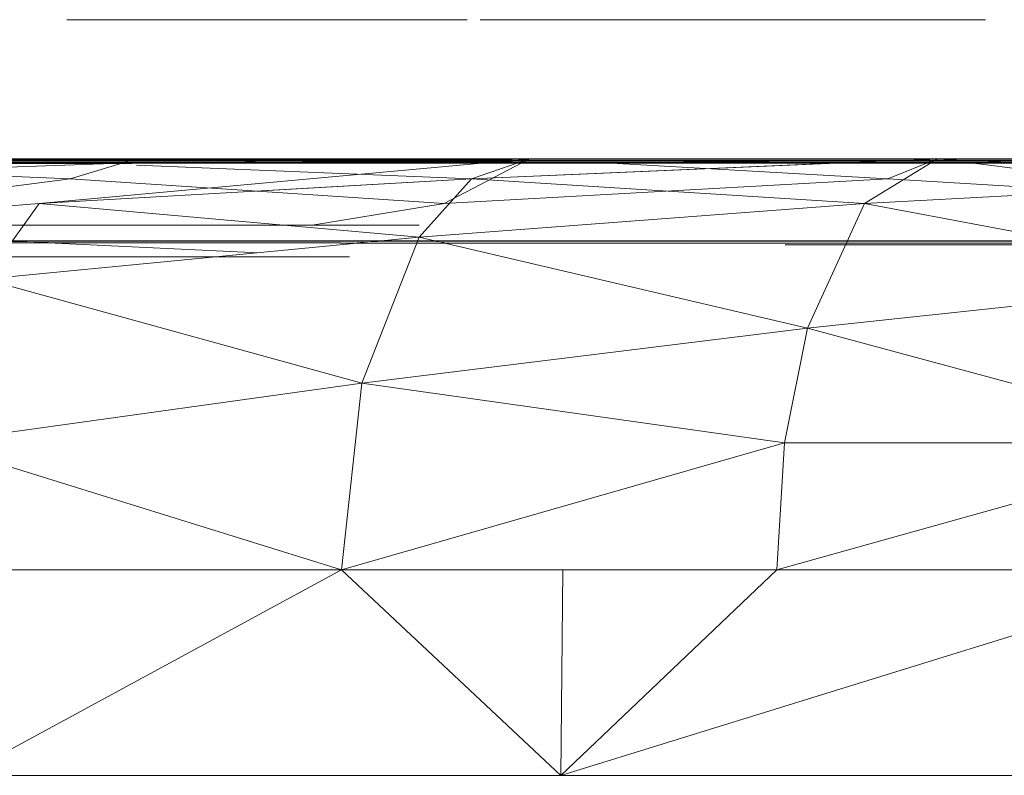
# Model space of a CAD drawing. Units: millimetres. Extents: x -5934 to 786, y -2463 to 2289.
# Drawn here: x -3007 to -2982, y -382 to -364 of the extents above; entities that cross this region are included whole.
import ezdxf

# ---------------------------------------------------------------- set-up
doc = ezdxf.new("R2010")
doc.units = ezdxf.units.MM

# ---------------------------------------------------------------- blocks, each defined once
blk = doc.blocks.new('60024_DWG-457672-South')
at = {"lineweight": 9}
for p, q in [((-8.2587, 16.128), (-8.3861, 16.128)), ((-8.3493, 16.128), (-8.3861, 16.128)), ((-8.2587, 16.128), (-8.3861, 16.128)), ((-8.3493, 16.128), (-8.3861, 16.128)), ((-8.2587, 16.128), (-8.3861, 16.128)), ((-8.3493, 16.128), (-8.3861, 16.128)), ((-8.1785, 16.128), (-8.3861, 16.128)), ((-8.1785, 16.128), (-8.3493, 16.128)), ((-8.1785, 16.128), (-8.3493, 16.128)), ((-8.1785, 16.128), (-8.3493, 16.128)), ((-8.2587, 16.128), (-8.3493, 16.128)), ((-8.2587, 16.128), (-8.3493, 16.128)), ((-8.0863, 16.128), (-8.2587, 16.128)), ((-8.0863, 16.128), (-8.2587, 16.128)), ((-8.0863, 16.128), (-8.2587, 16.128)), ((-8.1785, 16.128), (-8.2587, 16.128)), ((-8.1785, 16.128), (-8.2587, 16.128)), ((-8.1785, 16.128), (-8.2587, 16.128)), ((-7.986, 16.128), (-8.1785, 16.128)), ((-7.986, 16.128), (-8.1785, 16.128)), ((-7.986, 16.128), (-8.1785, 16.128)), ((-8.0863, 16.128), (-8.1785, 16.128)), ((-8.0863, 16.128), (-8.1785, 16.128)), ((-8.0863, 16.128), (-8.1785, 16.128)), ((-7.986, 16.128), (-8.0863, 16.128)), ((-7.986, 16.128), (-8.0863, 16.128)), ((-7.986, 16.128), (-8.0863, 16.128)), ((-7.986, 16.128), (-7.6795, 16.128)), ((-7.986, 16.128), (-7.8818, 16.128)), ((-7.986, 16.128), (-7.6795, 16.128)), ((-7.986, 16.128), (-7.8818, 16.128)), ((-7.986, 16.128), (-7.6795, 16.128)), ((-7.986, 16.128), (-7.8818, 16.128)), ((-7.6795, 16.128), (-7.8818, 16.128)), ((-7.6795, 16.128), (-7.8818, 16.128)), ((-7.6795, 16.128), (-7.8818, 16.128)), ((-7.6795, 16.128), (-7.7782, 16.128)), ((-7.7782, 16.128), (-7.59, 16.128)), ((-7.6795, 16.128), (-7.7782, 16.128)), ((-7.7782, 16.128), (-7.59, 16.128)), ((-7.6795, 16.128), (-7.7782, 16.128)), ((-7.7782, 16.128), (-7.59, 16.128)), ((-7.6795, 16.128), (-7.5133, 16.128)), ((-7.6795, 16.128), (-7.5133, 16.128)), ((-7.6795, 16.128), (-7.5133, 16.128)), ((-7.6795, 16.128), (-7.59, 16.128)), ((-7.6795, 16.128), (-7.3976, 16.128)), ((-7.6795, 16.128), (-7.59, 16.128)), ((-7.6795, 16.128), (-7.3976, 16.128)), ((-7.6795, 16.128), (-7.59, 16.128)), ((-7.6795, 16.128), (-7.3976, 16.128)), ((-7.59, 16.128), (-7.3976, 16.128)), ((-7.59, 16.128), (-7.3976, 16.128)), ((-7.59, 16.128), (-7.3976, 16.128)), ((-7.5133, 16.128), (-7.3976, 16.128)), ((-7.5133, 16.128), (-7.3976, 16.128)), ((-7.5133, 16.128), (-7.3976, 16.128)), ((-7.3976, 16.128), (-7.5133, 16.128)), ((-7.3976, 16.128), (-7.5133, 16.128)), ((-7.3976, 16.128), (-7.5133, 16.128)), ((-7.1994, 16.128), (-7.3653, 16.128)), ((-7.3284, 16.128), (-7.3653, 16.128)), ((-7.1994, 16.128), (-7.3653, 16.128)), ((-7.3284, 16.128), (-7.3653, 16.128)), ((-7.0654, 16.128), (-7.3653, 16.128)), ((-7.0654, 16.128), (-7.3653, 16.128)), ((-7.1994, 16.128), (-7.3652, 16.128)), ((-7.3284, 16.128), (-7.3652, 16.128)), ((-7.0654, 16.128), (-7.3652, 16.128)), ((-7.0654, 16.128), (-7.3284, 16.128)), ((-7.0654, 16.128), (-7.3284, 16.128)), ((-7.0654, 16.128), (-7.3284, 16.128)), ((-7.1994, 16.128), (-7.2378, 16.128)), ((-7.2378, 16.128), (-7.0654, 16.128)), ((-7.1994, 16.128), (-7.2378, 16.128)), ((-7.2378, 16.128), (-7.0654, 16.128)), ((-7.1994, 16.128), (-7.2378, 16.128)), ((-7.2378, 16.128), (-7.0654, 16.128)), ((-7.016, 16.128), (-7.1994, 16.128)), ((-6.9651, 16.128), (-7.1994, 16.128)), ((-7.1994, 16.128), (-6.8609, 16.128)), ((-7.1994, 16.128), (-7.0654, 16.128)), ((-7.016, 16.128), (-7.1994, 16.128)), ((-6.9651, 16.128), (-7.1994, 16.128)), ((-7.1994, 16.128), (-6.8609, 16.128)), ((-7.1994, 16.128), (-7.0654, 16.128)), ((-7.016, 16.128), (-7.1994, 16.128)), ((-6.9651, 16.128), (-7.1994, 16.128)), ((-7.1994, 16.128), (-6.8609, 16.128)), ((-7.1994, 16.128), (-7.0654, 16.128)), ((-7.0654, 16.128), (-7.1994, 16.128)), ((-6.6587, 16.128), (-7.1994, 16.128)), ((-7.0654, 16.128), (-7.1994, 16.128)), ((-6.6587, 16.128), (-7.1994, 16.128)), ((-7.0654, 16.128), (-7.1994, 16.128)), ((-6.6586, 16.128), (-7.1994, 16.128)), ((-7.0535, 16.128), (-7.1268, 16.128)), ((-7.1268, 16.128), (-7.1161, 16.128)), ((-6.9887, 16.128), (-7.1268, 16.128)), ((-7.0535, 16.128), (-7.1268, 16.128)), ((-7.0535, 16.128), (-7.1268, 16.128)), ((-7.1268, 16.128), (-7.1161, 16.128)), ((-6.9887, 16.128), (-7.1268, 16.128)), ((-7.0535, 16.128), (-7.1268, 16.128)), ((-7.0535, 16.128), (-7.1268, 16.128)), ((-7.1268, 16.128), (-7.1161, 16.128)), ((-6.9887, 16.128), (-7.1268, 16.128)), ((-7.0535, 16.128), (-7.1268, 16.128)), ((-7.0232, 16.128), (-7.1268, 16.128)), ((-7.0232, 16.128), (-7.1268, 16.128)), ((-7.0232, 16.128), (-7.1268, 16.128)), ((-7.0232, 16.128), (-7.1161, 16.128)), ((-7.0232, 16.128), (-7.1161, 16.128)), ((-7.0232, 16.128), (-7.1161, 16.128)), ((-6.8088, 16.128), (-7.0654, 16.128)), ((-6.8088, 16.128), (-7.0654, 16.128)), ((-6.8088, 16.128), (-7.0654, 16.128)), ((-6.6587, 16.128), (-7.0654, 16.128)), ((-7.016, 16.128), (-7.0654, 16.128)), ((-6.6587, 16.128), (-7.0654, 16.128)), ((-7.016, 16.128), (-7.0654, 16.128)), ((-6.6587, 16.128), (-7.0654, 16.128)), ((-7.016, 16.128), (-7.0654, 16.128)), ((-6.9085, 16.128), (-7.0535, 16.128)), ((-6.9887, 16.128), (-7.0535, 16.128)), ((-6.9085, 16.128), (-7.0535, 16.128)), ((-6.9887, 16.128), (-7.0535, 16.128)), ((-6.9085, 16.128), (-7.0535, 16.128)), ((-6.9887, 16.128), (-7.0535, 16.128)), ((-7.0232, 16.128), (-7.0535, 16.128)), ((-7.0232, 16.128), (-7.0535, 16.128)), ((-7.0232, 16.128), (-7.0535, 16.128)), ((-6.8163, 16.128), (-7.0232, 16.128)), ((-6.8163, 16.128), (-7.0232, 16.128)), ((-6.8163, 16.128), (-7.0232, 16.128)), ((-6.9085, 16.128), (-7.0232, 16.128)), ((-6.9085, 16.128), (-7.0232, 16.128)), ((-6.9085, 16.128), (-7.0232, 16.128)), ((-6.6587, 16.128), (-7.016, 16.128)), ((-6.6587, 16.128), (-7.016, 16.128)), ((-6.6587, 16.128), (-7.016, 16.128)), ((-6.9887, 16.128), (-6.9085, 16.128)), ((-6.9887, 16.128), (-6.5082, 16.128)), ((-6.9887, 16.128), (-6.9085, 16.128)), ((-6.9887, 16.128), (-6.5082, 16.128)), ((-6.9887, 16.128), (-6.9085, 16.128)), ((-6.9887, 16.128), (-6.5082, 16.128)), ((-6.9887, 16.128), (-6.716, 16.128)), ((-6.9887, 16.128), (-6.716, 16.128)), ((-6.9887, 16.128), (-6.716, 16.128)), ((-6.9651, 16.128), (-6.6587, 16.128)), ((-6.9651, 16.128), (-6.6587, 16.128)), ((-6.9651, 16.128), (-6.6586, 16.128)), ((-6.9085, 16.128), (-6.32, 16.128)), ((-6.9085, 16.128), (-6.2433, 16.128)), ((-6.9085, 16.128), (-6.716, 16.128)), ((-6.9085, 16.128), (-6.716, 16.128)), ((-6.9085, 16.128), (-6.32, 16.128)), ((-6.9085, 16.128), (-6.2433, 16.128)), ((-6.9085, 16.128), (-6.716, 16.128)), ((-6.9085, 16.128), (-6.716, 16.128)), ((-6.9085, 16.128), (-6.32, 16.128)), ((-6.9085, 16.128), (-6.2433, 16.128)), ((-6.9085, 16.128), (-6.716, 16.128)), ((-6.9085, 16.128), (-6.716, 16.128)), ((-6.8163, 16.128), (-6.9085, 16.128)), ((-6.9085, 16.128), (-6.6118, 16.128)), ((-6.8163, 16.128), (-6.9085, 16.128)), ((-6.9085, 16.128), (-6.6118, 16.128)), ((-6.8163, 16.128), (-6.9085, 16.128)), ((-6.9085, 16.128), (-6.6118, 16.128)), ((-6.6587, 16.128), (-6.8609, 16.128)), ((-6.6587, 16.128), (-6.8609, 16.128)), ((-6.6586, 16.128), (-6.8609, 16.128)), ((-6.8163, 16.128), (-6.6118, 16.128)), ((-6.8163, 16.128), (-6.32, 16.128)), ((-6.8163, 16.128), (-6.2433, 16.128)), ((-6.8163, 16.128), (-6.1409, 16.128)), ((-6.8163, 16.128), (-6.6118, 16.128)), ((-6.8163, 16.128), (-6.6118, 16.128)), ((-6.8163, 16.128), (-6.32, 16.128)), ((-6.8163, 16.128), (-6.2433, 16.128)), ((-6.8163, 16.128), (-6.1409, 16.128)), ((-6.8163, 16.128), (-6.6118, 16.128)), ((-6.8163, 16.128), (-6.6118, 16.128)), ((-6.8163, 16.128), (-6.32, 16.128)), ((-6.8163, 16.128), (-6.2433, 16.128)), ((-6.8163, 16.128), (-6.1409, 16.128)), ((-6.8163, 16.128), (-6.6118, 16.128)), ((-6.8163, 16.128), (-6.4095, 16.128)), ((-6.8163, 16.128), (-6.1828, 16.128)), ((-6.8163, 16.128), (-6.1196, 16.128)), ((-6.8163, 16.128), (-6.4095, 16.128)), ((-6.8163, 16.128), (-6.1828, 16.128)), ((-6.8163, 16.128), (-6.1196, 16.128)), ((-6.8163, 16.128), (-6.4095, 16.128)), ((-6.8163, 16.128), (-6.1828, 16.128)), ((-6.8163, 16.128), (-6.1196, 16.128)), ((-6.8088, 16.128), (-6.6125, 16.128)), ((-6.8088, 16.128), (-6.6125, 16.128)), ((-6.8088, 16.128), (-6.6125, 16.128)), ((-6.8088, 16.128), (-6.6587, 16.128)), ((-6.8088, 16.128), (-6.6587, 16.128)), ((-6.8088, 16.128), (-6.6587, 16.128)), ((-6.6587, 16.128), (-6.7573, 16.128)), ((-6.7573, 16.128), (-6.5691, 16.128)), ((-6.6587, 16.128), (-6.7573, 16.128)), ((-6.7573, 16.128), (-6.5691, 16.128)), ((-6.6586, 16.128), (-6.7573, 16.128)), ((-6.7573, 16.128), (-6.5691, 16.128)), ((-6.32, 16.128), (-6.716, 16.128)), ((-6.1169, 16.128), (-6.716, 16.128)), ((-6.2433, 16.128), (-6.716, 16.128)), ((-6.716, 16.128), (-6.1828, 16.128)), ((-6.716, 16.128), (-6.4095, 16.128)), ((-6.716, 16.128), (-6.5082, 16.128)), ((-6.32, 16.128), (-6.716, 16.128)), ((-6.1169, 16.128), (-6.716, 16.128)), ((-6.2433, 16.128), (-6.716, 16.128)), ((-6.716, 16.128), (-6.1828, 16.128)), ((-6.716, 16.128), (-6.4095, 16.128)), ((-6.716, 16.128), (-6.5082, 16.128)), ((-6.32, 16.128), (-6.716, 16.128)), ((-6.1169, 16.128), (-6.716, 16.128)), ((-6.2433, 16.128), (-6.716, 16.128)), ((-6.716, 16.128), (-6.1828, 16.128)), ((-6.716, 16.128), (-6.4095, 16.128)), ((-6.716, 16.128), (-6.5082, 16.128)), ((-6.2433, 16.128), (-6.716, 16.128)), ((-6.2433, 16.128), (-6.716, 16.128)), ((-6.2433, 16.128), (-6.716, 16.128)), ((-6.6587, 16.128), (-6.4319, 16.128)), ((-6.6587, 16.128), (-6.4924, 16.128)), ((-6.6587, 16.128), (-6.4319, 16.128)), ((-6.6587, 16.128), (-6.4924, 16.128)), ((-6.6587, 16.128), (-6.4319, 16.128)), ((-6.6587, 16.128), (-6.3687, 16.128)), ((-6.6587, 16.128), (-6.6125, 16.128)), ((-6.6587, 16.128), (-6.46, 16.128)), ((-6.6587, 16.128), (-6.5691, 16.128)), ((-6.6587, 16.128), (-6.3767, 16.128)), ((-6.6587, 16.128), (-6.3687, 16.128)), ((-6.6587, 16.128), (-6.6125, 16.128)), ((-6.6587, 16.128), (-6.46, 16.128)), ((-6.6587, 16.128), (-6.5691, 16.128)), ((-6.6587, 16.128), (-6.3767, 16.128)), ((-6.6587, 16.128), (-6.3687, 16.128)), ((-6.6587, 16.128), (-6.6125, 16.128)), ((-6.6587, 16.128), (-6.46, 16.128)), ((-6.6586, 16.128), (-6.4924, 16.128)), ((-6.6586, 16.128), (-6.5691, 16.128)), ((-6.6586, 16.128), (-6.3767, 16.128)), ((-6.6125, 16.128), (-6.46, 16.128)), ((-6.6125, 16.128), (-6.46, 16.128)), ((-6.6125, 16.128), (-6.46, 16.128)), ((-6.32, 16.128), (-6.6118, 16.128)), ((-6.2433, 16.128), (-6.6118, 16.128)), ((-6.4095, 16.128), (-6.6118, 16.128)), ((-6.1409, 16.128), (-6.6118, 16.128)), ((-6.32, 16.128), (-6.6118, 16.128)), ((-6.2433, 16.128), (-6.6118, 16.128)), ((-6.4095, 16.128), (-6.6118, 16.128)), ((-6.1409, 16.128), (-6.6118, 16.128)), ((-6.32, 16.128), (-6.6118, 16.128)), ((-6.2433, 16.128), (-6.6118, 16.128)), ((-6.4095, 16.128), (-6.6118, 16.128)), ((-6.1409, 16.128), (-6.6118, 16.128)), ((-6.5691, 16.128), (-6.3767, 16.128)), ((-6.5691, 16.128), (-6.3767, 16.128)), ((-6.5691, 16.128), (-6.3767, 16.128)), ((-6.4924, 16.128), (-6.3767, 16.128)), ((-6.4924, 16.128), (-6.3767, 16.128)), ((-6.4924, 16.128), (-6.3767, 16.128)), ((-6.3767, 16.128), (-6.4924, 16.128)), ((-6.3767, 16.128), (-6.4924, 16.128)), ((-6.3767, 16.128), (-6.4924, 16.128)), ((-6.3687, 16.128), (-6.46, 16.128)), ((-6.3687, 16.128), (-6.46, 16.128)), ((-6.3687, 16.128), (-6.46, 16.128)), ((-6.3687, 16.128), (-6.4319, 16.128)), ((-6.3687, 16.128), (-6.4319, 16.128)), ((-6.3687, 16.128), (-6.4319, 16.128)), ((-6.2433, 16.128), (-6.4095, 16.128)), ((-6.2433, 16.128), (-6.4095, 16.128)), ((-6.2433, 16.128), (-6.4095, 16.128)), ((-6.2433, 16.128), (-6.4095, 16.128)), ((-6.2433, 16.128), (-6.4095, 16.128)), ((-6.2433, 16.128), (-6.4095, 16.128)), ((-6.32, 16.128), (-6.1828, 16.128)), ((-6.32, 16.128), (-6.1828, 16.128)), ((-6.32, 16.128), (-6.1828, 16.128)), ((-6.32, 16.128), (-6.1828, 16.128)), ((-6.32, 16.128), (-6.1828, 16.128)), ((-6.32, 16.128), (-6.1828, 16.128)), ((-6.1169, 16.128), (-6.2433, 16.128)), ((-6.2433, 16.128), (-6.1409, 16.128)), ((-6.1169, 16.128), (-6.2433, 16.128)), ((-6.2433, 16.128), (-6.1409, 16.128)), ((-6.1169, 16.128), (-6.2433, 16.128)), ((-6.2433, 16.128), (-6.1409, 16.128)), ((-6.1828, 16.128), (-6.1196, 16.128)), ((-6.1828, 16.128), (-6.1196, 16.128)), ((-6.1828, 16.128), (-6.1196, 16.128)), ((-6.1196, 16.128), (-6.1409, 16.128)), ((-6.1196, 16.128), (-6.1409, 16.128)), ((-6.1196, 16.128), (-6.1409, 16.128)), ((-15.6328, 15.7719), (14.6005, 15.7844)), ((-4.8437, 15.7845), (-15.5149, 15.7845)), ((14.6005, 15.7844), (-15.5149, 15.7844)), ((-4.2223, 15.7844), (-15.5149, 15.7844)), ((-4.8437, 15.7845), (-15.4742, 15.7845)), ((14.6005, 15.7844), (-15.4742, 15.7844)), ((-4.8437, 15.7844), (-15.4742, 15.7844)), ((-15.3525, 15.7845), (-4.8437, 15.7845)), ((-15.3525, 15.7845), (-4.8437, 15.7845)), ((-15.3525, 15.7845), (-4.8437, 15.7845)), ((-15.3525, 15.7845), (-4.8437, 15.78)), ((-4.8437, 15.7845), (-15.3525, 15.7845)), ((-15.3525, 15.7844), (13.5241, 15.7844)), ((-15.3525, 15.7844), (14.6005, 15.7844)), ((-15.3525, 15.7844), (14.3189, 15.7844)), ((-15.3525, 15.7844), (14.108, 15.7719)), ((14.6005, 15.7844), (-15.3525, 15.7844)), ((-15.3525, 15.7844), (-4.3551, 15.7844)), ((-15.3525, 15.7844), (-4.3551, 15.7844)), ((-15.3525, 15.7844), (-2.9307, 15.7844)), ((-15.3525, 15.7844), (-1.976, 15.7788)), ((-4.8437, 15.7844), (-15.3525, 15.7844)), ((14.6005, 15.7844), (-15.3054, 15.7719)), ((-15.1503, 15.7845), (-4.8437, 15.7845)), ((-15.1503, 15.7844), (13.5241, 15.7844)), ((-15.1503, 15.7844), (-4.8437, 15.7844)), ((-4.8437, 15.7845), (-14.8687, 15.7845)), ((-14.8687, 15.7845), (-4.8437, 15.7845)), ((14.6005, 15.7844), (-14.8687, 15.7844)), ((-4.8437, 15.7844), (-14.8687, 15.7844)), ((-14.8687, 15.7844), (13.5241, 15.7844)), ((-14.8687, 15.7844), (-4.8437, 15.7844)), ((-4.8437, 15.7845), (-14.5093, 15.7845)), ((-14.5093, 15.7845), (-4.8437, 15.7845)), ((14.6005, 15.7844), (-14.5093, 15.7844)), ((-4.8437, 15.7844), (-14.5093, 15.7844)), ((-14.5093, 15.7844), (13.5241, 15.7844)), ((-14.5093, 15.7844), (-4.8437, 15.7844)), ((14.6005, 15.7844), (-14.2178, 15.7719)), ((13.5241, 15.7844), (-14.0739, 15.7844)), ((-4.8437, 15.7845), (-13.8672, 15.7845)), ((-4.8437, 15.7844), (-13.8672, 15.7844)), ((-4.8437, 15.7845), (-13.5649, 15.7845)), ((-4.8437, 15.7845), (-13.5649, 15.7845)), ((13.5241, 15.7844), (-13.5649, 15.7844)), ((14.6005, 15.7844), (-13.5649, 15.7844)), ((13.5241, 15.7844), (-13.5649, 15.7844)), ((-4.8437, 15.7844), (-13.5649, 15.7844)), ((13.5241, 15.7844), (-13.1176, 15.7719)), ((-4.8437, 15.7845), (-12.985, 15.7845)), ((14.6005, 15.7844), (-12.985, 15.7844)), ((-4.8437, 15.7844), (-12.985, 15.7844)), ((-4.8437, 15.7845), (-12.3373, 15.7845)), ((-4.8437, 15.7803), (-12.3373, 15.7845)), ((-4.8437, 15.7845), (-12.3373, 15.7845)), ((-4.8437, 15.7845), (-12.3373, 15.7845)), ((-4.8437, 15.7845), (-12.3373, 15.7845)), ((-4.8437, 15.7795), (-12.3373, 15.7845)), ((-4.8437, 15.7845), (-12.3373, 15.7845)), ((-4.8437, 15.7845), (-12.3373, 15.7845)), ((-4.8437, 15.7786), (-12.3373, 15.7845)), ((-4.8437, 15.7845), (-12.3373, 15.7845)), ((-4.8437, 15.7763), (-12.3373, 15.7845)), ((-4.8437, 15.7845), (-12.3373, 15.7845)), ((-4.8437, 15.7845), (-12.3373, 15.7845)), ((-4.8437, 15.773), (-12.3373, 15.7845)), ((-7.2432, 15.7845), (-12.3373, 15.7845)), ((-12.3373, 15.7845), (-4.8437, 15.7845)), ((-12.3373, 15.7845), (-4.8437, 15.7845)), ((-12.3373, 15.7845), (-5.1956, 15.7845)), ((-4.8437, 15.7845), (-12.3373, 15.7845)), ((-4.8437, 15.7845), (-12.3373, 15.7845)), ((-4.8437, 15.7845), (-12.3373, 15.7845)), ((-4.8437, 15.7845), (-12.3373, 15.7845)), ((-4.8437, 15.7845), (-12.3373, 15.7845)), ((-6.2353, 15.7845), (-12.3373, 15.7845)), ((11.0754, 15.7844), (-12.3373, 15.7844)), ((10.4131, 15.7719), (-12.3373, 15.7844)), ((13.5241, 15.7844), (-12.3373, 15.7844)), ((14.6005, 15.7844), (-12.3373, 15.7844)), ((7.6642, 15.7844), (-12.3373, 15.7844)), ((6.7662, 15.7719), (-12.3373, 15.7844)), ((5.6855, 15.7844), (-12.3373, 15.7844)), ((4.6458, 15.7844), (-12.3373, 15.7844)), ((3.62, 15.7719), (-12.3373, 15.7844)), ((0.2817, 15.7844), (-12.3373, 15.7844)), ((-0.8373, 15.7719), (-12.3373, 15.7844)), ((-1.9417, 15.7844), (-12.3373, 15.7844)), ((-3.043, 15.7844), (-12.3373, 15.7844)), ((-4.1698, 15.7719), (-12.3373, 15.7844)), ((-7.2433, 15.7844), (-12.3373, 15.7844)), ((-8.2968, 15.7719), (-12.3373, 15.7844)), ((-12.3373, 15.7844), (9.4737, 15.7844)), ((-12.3373, 15.7844), (2.4933, 15.7844)), ((-12.3373, 15.7844), (-5.1956, 15.7844)), ((-3.8437, 15.7844), (-12.3373, 15.7844)), ((-3.4631, 15.7796), (-12.3373, 15.7844)), ((-4.8437, 15.7844), (-12.3373, 15.7844)), ((-4.8437, 15.7844), (-12.3373, 15.7844)), ((-4.8437, 15.7844), (-12.3373, 15.7844)), ((-4.8437, 15.7795), (-12.3373, 15.7844)), ((-4.8437, 15.7844), (-12.3373, 15.7844)), ((-4.8437, 15.7844), (-12.3373, 15.7844)), ((-4.8437, 15.7786), (-12.3373, 15.7844)), ((-4.8437, 15.7844), (-12.3373, 15.7844)), ((-4.8437, 15.7763), (-12.3373, 15.7844)), ((-4.8437, 15.7844), (-12.3373, 15.7844)), ((-4.8437, 15.7844), (-12.3373, 15.7844)), ((-4.8437, 15.773), (-12.3373, 15.7844)), ((-7.2433, 15.7844), (-12.3373, 15.7844)), ((-12.3373, 15.7844), (-4.8437, 15.7844)), ((-12.3373, 15.7844), (-4.8437, 15.7844)), ((-12.3373, 15.7844), (-5.1956, 15.7844)), ((11.7875, 15.7844), (-12.3373, 15.7844)), ((12.4352, 15.7844), (-12.3373, 15.7844)), ((13.0151, 15.7844), (-12.3373, 15.7844)), ((8.5926, 15.7844), (-12.3373, 15.7844)), ((1.3919, 15.7844), (-12.3373, 15.7844)), ((-6.2353, 15.7844), (-12.3373, 15.7844)), ((-4.8437, 15.7844), (-12.3373, 15.7844)), ((-4.8437, 15.7844), (-12.3373, 15.7844)), ((-4.8437, 15.7844), (-12.3373, 15.7844)), ((-4.8437, 15.7844), (-12.3373, 15.7844)), ((-4.8437, 15.7844), (-12.3373, 15.7844)), ((-6.2353, 15.7844), (-12.3373, 15.7844)), ((14.6005, 15.7844), (-11.7436, 15.7719)), ((-4.8437, 15.7845), (-10.8526, 15.7845)), ((14.6005, 15.7844), (-10.8526, 15.7844)), ((-4.8437, 15.7844), (-10.8526, 15.7844)), ((-4.8437, 15.7845), (-10.0235, 15.7845)), ((14.6005, 15.7844), (-10.0235, 15.7844)), ((-4.8437, 15.7844), (-10.0235, 15.7844)), ((14.6005, 15.7844), (-9.2349, 15.7719)), ((-8.2968, 15.7719), (-9.1424, 15.7844)), ((-7.2433, 15.7844), (-8.4543, 15.6737)), ((-8.3776, 15.7347), (-8.214, 15.7844)), ((-7.2433, 15.7844), (-8.2968, 15.7719)), ((-4.8437, 15.7845), (-8.214, 15.7845)), ((-7.2432, 15.7845), (-8.214, 15.7845)), ((14.6005, 15.7844), (-8.214, 15.7844)), ((-7.2433, 15.7844), (-8.214, 15.7844)), ((-4.8437, 15.7844), (-8.214, 15.7844)), ((-7.2433, 15.7844), (-8.214, 15.7844)), ((-7.4542, 15.6737), (-7.2432, 15.7845)), ((-7.4542, 15.6737), (-7.2433, 15.7844)), ((-7.4542, 15.6737), (-7.2433, 15.7844)), ((-7.2432, 15.7845), (-7.3868, 15.7347)), ((-6.2353, 15.7844), (-7.3868, 15.7347)), ((-7.2433, 15.7844), (-7.3868, 15.7347)), ((-7.2433, 15.7844), (-7.3868, 15.7347)), ((-6.2353, 15.7844), (-7.2433, 15.7844)), ((-6.2353, 15.7845), (-7.0995, 15.7845)), ((-7.0995, 15.7845), (-6.2353, 15.7845)), ((-4.8437, 15.7845), (-7.0995, 15.7845)), ((-7.0995, 15.7844), (-6.2353, 15.7844)), ((-6.2353, 15.7844), (-7.0995, 15.7844)), ((-7.0995, 15.7844), (-6.2353, 15.7844)), ((14.6005, 15.7844), (-7.0995, 15.7844)), ((-4.8437, 15.7844), (-7.0995, 15.7844)), ((-6.4157, 15.6737), (-6.2353, 15.7845)), ((-6.4157, 15.6737), (-6.2353, 15.7844)), ((-6.4157, 15.6737), (-6.2353, 15.7844)), ((-6.2353, 15.7845), (-6.3581, 15.7347)), ((-6.2353, 15.7844), (-6.3581, 15.7347)), ((-6.2353, 15.7844), (-6.3581, 15.7347)), ((-4.8437, 15.7845), (-6.2353, 15.7845)), ((-6.2353, 15.7845), (-5.1956, 15.7845)), ((14.6005, 15.7844), (-6.2353, 15.7844)), ((-6.2353, 15.7844), (-5.1956, 15.7844)), ((-4.8437, 15.7844), (-6.2353, 15.7844)), ((-6.2353, 15.7844), (-5.1956, 15.7844)), ((-5.297, 15.7347), (-6.2353, 15.7844)), ((-15.6327, 15.7719), (-3.7021, 15.7769)), ((-15.6327, 15.7719), (-4.8437, 15.7764)), ((-4.8437, 15.7763), (-15.3054, 15.7719)), ((-4.8437, 15.7763), (-15.3054, 15.7719)), ((-4.8437, 15.776), (-14.2178, 15.7719)), ((-4.8437, 15.776), (-14.2178, 15.7719)), ((-1.976, 15.7772), (-13.1176, 15.7719)), ((-4.8437, 15.7758), (-13.1176, 15.7719)), ((-4.8437, 15.7752), (-11.6114, 15.772)), ((-4.8437, 15.7752), (-11.6114, 15.772)), ((-8.2968, 15.7719), (-9.3251, 15.7347)), ((-4.8437, 15.7742), (-9.2349, 15.7719)), ((-4.8437, 15.7742), (-9.2349, 15.7719)), ((-9.2349, 15.7719), (-8.3776, 15.7347)), ((-9.2349, 15.7719), (-8.3776, 15.7347)), ((-9.2349, 15.7719), (-8.3776, 15.7347)), ((-8.214, 15.7685), (-7.3868, 15.7347)), ((-8.214, 15.7685), (-7.3868, 15.7347)), ((-6.492, 15.7734), (-7.3868, 15.7347)), ((-6.4921, 15.7734), (-7.3868, 15.7347)), ((-7.0409, 15.7731), (-6.3581, 15.7347)), ((-7.0408, 15.7731), (-6.3581, 15.7347)), ((-7.0408, 15.7731), (-6.3581, 15.7347)), ((-6.1477, 15.7735), (-5.6712, 15.7143)), ((-8.9942, 15.6547), (-8.3776, 15.7347)), ((-8.4543, 15.6737), (-7.3868, 15.7347)), ((-8.3776, 15.7347), (-7.4542, 15.6737)), ((-7.9181, 15.7044), (-7.3868, 15.7347)), ((-7.9181, 15.7044), (-7.3868, 15.7347)), ((-7.5163, 15.5904), (-7.3868, 15.7347)), ((-7.4542, 15.6737), (-6.3581, 15.7347)), ((-7.4542, 15.6737), (-6.3581, 15.7347)), ((-7.4542, 15.6737), (-6.3581, 15.7347)), ((-6.4157, 15.6737), (-7.3868, 15.7347)), ((-6.4157, 15.6737), (-7.3868, 15.7347)), ((-6.4157, 15.6737), (-7.3868, 15.7347)), ((-5.297, 15.7347), (-6.4157, 15.6737)), ((-5.8537, 15.7044), (-6.3581, 15.7347)), ((-5.8537, 15.7044), (-6.3581, 15.7347)), ((-5.8537, 15.7044), (-6.3581, 15.7347)), ((-9.4899, 15.5904), (-8.4543, 15.6737)), ((-8.5883, 15.4869), (-8.4543, 15.6737)), ((-7.5163, 15.5904), (-8.4543, 15.6737)), ((-7.7801, 15.62), (-7.4542, 15.6737)), ((-6.4157, 15.6737), (-7.5163, 15.5904)), ((-6.5568, 15.3656), (-6.4157, 15.6737)), ((-5.4275, 15.4869), (-6.4157, 15.6737)), ((-7.9279, 15.62), (-8.9942, 15.62)), ((-7.5163, 15.62), (-7.9279, 15.62)), ((-7.5163, 15.5904), (-8.5883, 15.4869)), ((-7.6572, 15.2297), (-7.5163, 15.5904)), ((-6.5568, 15.3656), (-7.5163, 15.5904)), ((-3.3772, 15.5712), (-13.7893, 15.5812)), ((13.0805, 15.5712), (-13.7893, 15.5812)), ((-13.7893, 15.5812), (-4.4455, 15.5812)), ((-13.7893, 15.5812), (-2.2408, 15.5812)), ((-13.7893, 15.5812), (12.3771, 15.5812)), ((-13.7893, 15.5812), (13.4906, 15.5812)), ((-7.9134, 15.552), (-8.5358, 15.5812)), ((-8.5358, 15.5812), (-7.5674, 15.5812)), ((-8.4696, 15.5812), (-7.5674, 15.5812)), ((-7.5674, 15.5812), (13.4906, 15.5812)), ((-7.5674, 15.5812), (-6.5592, 15.5812)), ((-6.6116, 15.5712), (13.4906, 15.5812)), ((-6.5592, 15.5812), (-5.5167, 15.5812)), ((-8.6719, 15.5415), (-7.6876, 15.5415)), ((-7.6572, 15.2297), (-8.5883, 15.4869)), ((-5.4275, 15.4869), (-6.5568, 15.3656)), ((-6.5568, 15.3656), (-7.6572, 15.2297)), ((-6.5568, 15.3656), (-6.6132, 15.0824)), ((-6.5568, 15.3656), (-5.5076, 15.0824)), ((-7.6572, 15.2297), (-8.7174, 15.0824)), ((-7.7078, 14.7684), (-7.6572, 15.2297)), ((-7.6572, 15.2297), (-6.6132, 15.0824)), ((-7.7078, 14.7684), (-8.7174, 15.0824)), ((-7.7078, 14.7684), (-6.6132, 15.0824)), ((-6.6327, 14.7684), (-5.5076, 15.0824)), ((-6.6327, 14.7684), (-5.5076, 15.0824)), ((-6.6327, 14.7684), (-6.6132, 15.0824)), ((-5.5076, 15.0824), (-6.6132, 15.0824)), ((-8.6434, 14.2604), (-7.7078, 14.7684)), ((-8.6415, 14.7684), (-7.7078, 14.7684)), ((-7.7078, 14.7684), (-7.1614, 14.7684)), ((-7.7078, 14.7684), (-6.6327, 14.7684)), ((-7.166, 14.2604), (-7.7078, 14.7684)), ((-7.166, 14.2604), (-7.1614, 14.7684)), ((-7.166, 14.2604), (-5.5236, 14.7684)), ((-7.166, 14.2604), (-6.6327, 14.7684)), ((-7.1614, 14.7684), (-6.6327, 14.7684)), ((-5.5236, 14.7684), (-6.6327, 14.7684)), ((-5.5236, 14.7684), (-6.6327, 14.7684)), ((-7.166, 14.2604), (-8.6434, 14.2604)), ((-5.6157, 14.2604), (-7.166, 14.2604)), ((-7.0995, 14.2604), (-7.166, 14.2604))]:
    blk.add_line(p, q, dxfattribs=at)

msp = doc.modelspace()

# ---------------------------------------------------------------- block references
at = {"lineweight": 9, "xscale": 10, "yscale": 10, "zscale": 10}
msp.add_blockref('60024_DWG-457672-South', (-2921.687, -525), dxfattribs=at)

doc.saveas('drawing.dxf')
